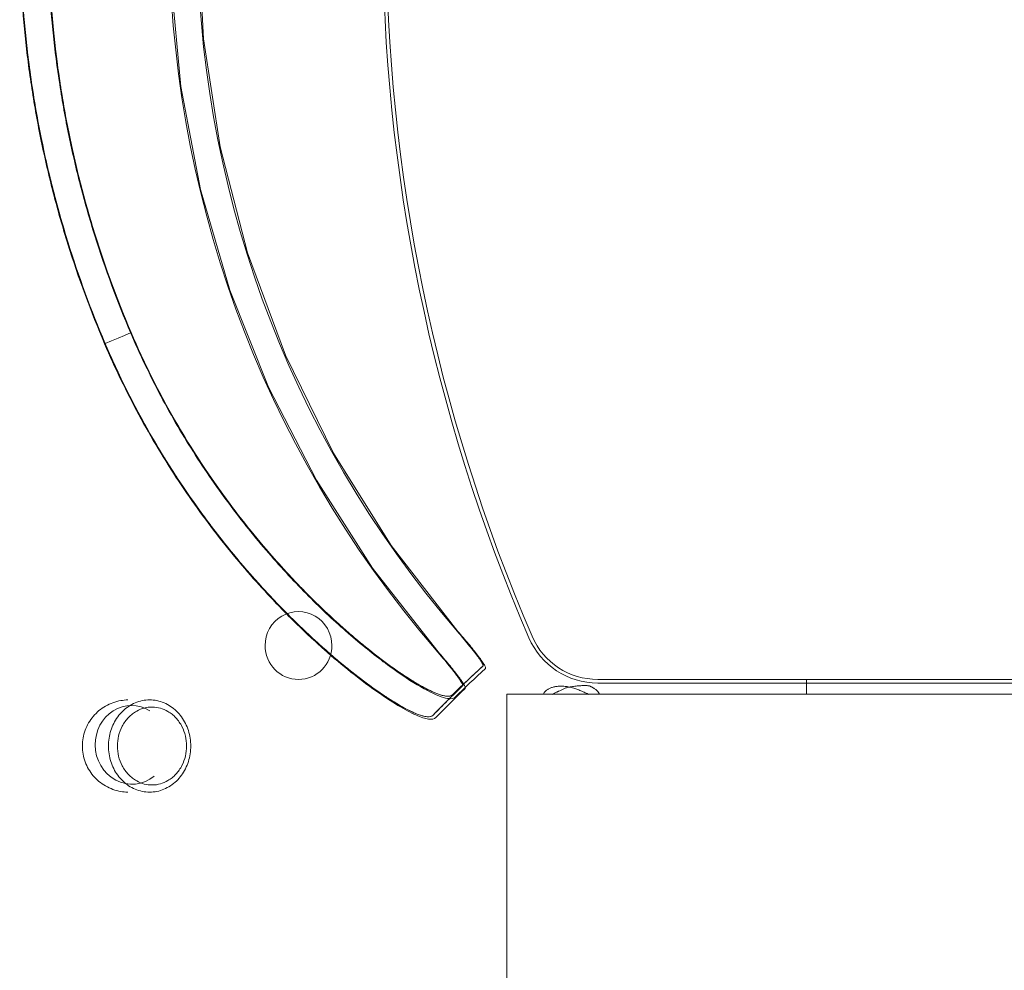
# Model space of a CAD drawing. Units: inches. Extents: x -1990 to 6320, y 18696 to 24536.
# Drawn here: x -488 to -460, y 23354 to 23381 of the extents above; entities that cross this region are included whole.
import ezdxf

# ---------------------------------------------------------------- set-up
doc = ezdxf.new("R2010")
doc.units = ezdxf.units.IN
doc.header["$MEASUREMENT"] = 0
doc.layers.add('I-FURN', color=8, linetype='Continuous', lineweight=9)

# ---------------------------------------------------------------- blocks, each defined once
blk = doc.blocks.new('STUDENT CHAIR - Colour - _Black_-2108049--1 Slab 00 Basement')
at = {"layer": 'I-FURN'}
for p, q in [((-0.2134358638286465, 0.114999999999992), (-0.3621595137454554, 0.1149999999999915)), ((-0.2134358638286465, -0.2750000000000253), (-0.2134358638286465, 0.114999999999992)), ((-0.2093037622108211, 0.08952823758155305), (-0.2093037622108211, -0.206545139679135)), ((-0.2133293856752052, 0.03109418054542742), (-0.2093037622108211, 0.03109418054538811))]:
    blk.add_line(p, q, dxfattribs=at)
at = {"layer": 'I-FURN', "flags": 128}
for points in [[(-0.1152152655519645, 0.2274770646747487), (-0.1144581752097301, 0.2256540224038305), (-0.1137010848674955, 0.2238309801329123), (-0.112943994525261, 0.2220079378619941), (-0.1121869041830265, 0.2201848955910759)], [(-0.1121869041830265, 0.2201848955910759), (-0.112943994525261, 0.2220079378619941), (-0.1137010848674955, 0.2238309801329123), (-0.1144581752097301, 0.2256540224038304), (-0.1152152655519645, 0.2274770646747486)], [(-0.201125152457073, 0.1345992462107891), (-0.1781657079319165, 0.1525760530194437), (-0.1535330028694299, 0.1683253341591027), (-0.1274787395294343, 0.1816794100072628), (-0.1002427563035101, 0.1925144685746073), (-0.07207596502346682, 0.2007300134202075), (-0.04323801701412606, 0.2062498200847966), (-0.01399488535697155, 0.2090226686531776), (0.015383614746558, 0.2090228458402837), (0.04462634514213139, 0.2062504122229991), (0.07346338083097691, 0.2007312325442589), (0.1016285404953284, 0.1925167693892585), (0.1288618892936411, 0.1816836429740918), (0.1549121925101826, 0.1683329623029603), (0.1795392209020766, 0.1525894914700285), (0.2025176280354309, 0.1345992462107895)], [(0.1972447423939749, 0.1286742809240814), (0.1731937239304325, 0.1473714033906293), (0.1473213923779598, 0.163539249360208), (0.1198997602439644, 0.1770076034129106), (0.09121848222885173, 0.187633816165323), (0.06158054901597936, 0.1953053493360032), (0.03129908335753361, 0.1999409462676628), (0.0006940222094747093, 0.2014914814111088), (-0.0299112710023395, 0.1999404724399069), (-0.06019342891157235, 0.1953042492940389), (-0.089832501972305, 0.1876317781581973), (-0.1185153438256306, 0.1770041420833687), (-0.1459389250025156, 0.1635336836278231), (-0.1718135404589052, 0.1473628184920927), (-0.1958522668156165, 0.128674280924081)], [(-0.2103037622108211, -0.2353755084813801), (-0.2103037622108211, -0.1822236953324361), (-0.2103037622108211, -0.1278614130809532), (-0.2103037622108211, -0.07351400041532667), (-0.2103037622108211, -0.0191665877497001), (-0.2103037622108211, 0.03518082491592646), (-0.2103037622108211, 0.08952823758155301)], [(-0.2103037622108211, 0.08952823758155307), (-0.2103037622108211, 0.03632639384433152), (-0.2103037622108211, -0.01687544989289002), (-0.2103037622108211, -0.07007729363011157), (-0.2103037622108211, -0.1232791373673331), (-0.2103037622108211, -0.1764919811484904), (-0.210303762210821, -0.2289888939857982)], [(-0.209303762210821, -0.2289888939857981), (-0.2093037622108211, -0.1764919812204403), (-0.2093037622108211, -0.1232791374363549), (-0.2093037622108211, -0.0700772936818779), (-0.2093037622108211, -0.01687544992740093), (-0.2093037622108211, 0.03632639382707605), (-0.2093037622108211, 0.08952823758155301)], [(-0.2093037622108211, 0.08952823758155302), (-0.2093037622108211, 0.03518082488948805), (-0.2093037622108211, -0.01916658780257694), (-0.2093037622108211, -0.07351400049464192), (-0.2093037622108211, -0.1278614131867069), (-0.2093037622108211, -0.1822236954405319), (-0.2093037622108211, -0.23537550848138)], [(-0.2133397206639087, 0.03109418054586693), (-0.2118635132405314, 0.03109418054586693), (-0.2100232813897024, 0.03109418054586693), (-0.209308575024528, 0.03109418054586693)]]:
    blk.add_lwpolyline(points, dxfattribs=at)
at = {"layer": 'I-FURN'}
for centre, radius, start, end in [((0.0006962377891789338, -0.3512664992291311), 0.5009999999999999, 66.68204293466573, 113.3179570653343), ((0.0006962377891789338, -0.3512664992291308), 0.5009999999999996, 66.68204293466572, 113.3179570653343), ((0.0006962377891791031, -0.3512664992291353), 0.5000000000000036, 66.68204293466577, 113.3179570653341), ((0.0006962377891791031, -0.3512664992291353), 0.5000000000000037, 66.68204293466538, 113.3179570653338), ((0.0006962377891789, -0.3512664992291306), 0.4999999999999993, 66.68204293466573, 113.3179570653343), ((0.0006962377891789338, -0.3512664992291308), 0.4999999999999994, 66.68204293466574, 113.3179570653343), ((-0.1893037622108208, 0.08952823758155298), 0.02100000000000024, 113.317957065335, 179.9999999999998), ((-0.189303762210821, 0.08952823758155305), 0.021, 113.3179570653345, 180.0000000000002), ((-0.189303762210821, 0.08952823758155311), 0.02000000000000005, 113.3179570653342, 179.9999999999994), ((-0.189303762210821, 0.08952823758155311), 0.02000000000000009, 113.3179570653345, 179.9999999999999), ((-0.1893037622108209, 0.08952823758155291), 0.02000000000000017, 113.3179570653352, 179.9999999999996), ((-0.189303762210821, 0.08952823758155307), 0.01999999999999998, 113.3179570653349, 179.9999999999999)]:
    blk.add_arc(centre, radius, start, end, dxfattribs=at)
for centre, major_axis, ratio, start_param, end_param in [((0.0006962377891791298, -0.0920070535631397), (0.3062025675800722, 0), 0.9848077530122095, 0.8511606802669225, 2.290431973322875), ((0.0006962377891791369, -0.0920070535631437), (0.3062025675800764, 0), 0.9848077530122091, 0.8511606802669401, 2.290431973322854), ((-0.2276413813925201, 0.2200002456223237), (0.01098865214623333, 0.0004995237823044509), 0.9334199758542382, 1.528390220435493, 3.751198671811169), ((-0.2276413813925157, 0.220000245622318), (0.01098865214622847, 0.000499523782304347), 0.9334199758542504, 5.71718042522186, 7.811575527615059), ((0.000696237789179328, -0.09200705356314046), (0.2982025675800727, 0), 0.9848077530122098, 0.8511606802669197, 2.290431973322871), ((0.0006962377891791031, -0.09200705356314555), (0.2982025675800774, 0), 0.984807753012209, 0.8511606802669399, 2.290431973322854), ((-0.199803762210821, 0.173336699065326), (0.009499999999999342, 0), 0.9848077530122119, 1.570796326794914, 4.712388980384695), ((-0.199803762210821, 0.1733366990653259), (0.009499999999999315, 0), 0.984807753012206, 4.712388980384677, 7.853981633974474)]:
    blk.add_ellipse(centre, major_axis=major_axis, ratio=ratio, start_param=start_param, end_param=end_param, dxfattribs=at)
for points, knots in [([(0.1167182078200872, 0.2276049793562921), (0.1076201385773299, 0.2314786697393093), (0.0889021373571275, 0.2383818946146375), (0.06482495634483527, 0.2446087403245366), (0.04521749291215375, 0.2481252460403653), (0.03043797040796706, 0.2500077651969607), (0.01797269953100591, 0.2509589976776734), (0.008060964309473211, 0.2513304421678348), (0.0007348090614759878, 0.2514241340239722), (-0.006590210886222692, 0.2513294750087218), (-0.01656195419159736, 0.2509656514128824), (-0.02908873742059852, 0.2500099331737609), (-0.04385905014004644, 0.2481120312418021), (-0.05855141877641482, 0.2454762178022342), (-0.07308855473506193, 0.24211258178438), (-0.09219280504381559, 0.2366650445896096), (-0.1062292131328166, 0.2314779765656682), (-0.1153257322417304, 0.2276049793562919)], [0, 0, 0, 0, 0.125, 0.25, 0.3125, 0.375, 0.4375, 0.46875, 0.5, 0.53125, 0.5625, 0.625, 0.6875, 0.75, 0.8125, 0.875, 1, 1, 1, 1]), ([(0.1166077411303214, 0.2274770646747489), (0.1073412492860345, 0.2314182803535049), (0.08831976267219561, 0.238407528828697), (0.06383284772151422, 0.2446588515312495), (0.0441641746870108, 0.2481102650487425), (0.0294703748968748, 0.2499274504495668), (0.0149227888955299, 0.250992263589874), (0.00304579801722343, 0.2512777054221477), (-0.006383938905251623, 0.2511589918632813), (-0.01596652359768597, 0.25081941552262), (-0.02807738404716058, 0.2499335614084282), (-0.0427705496480167, 0.2481037969586606), (-0.06243689262598236, 0.244651168704326), (-0.08693210994620855, 0.2384208804516454), (-0.1059487737076775, 0.2314182803535047), (-0.1152152655519645, 0.2274770646747486)], [0, 0, 0, 0, 0.125, 0.25, 0.3125, 0.375, 0.4375, 0.5, 0.53125, 0.5625, 0.625, 0.6875, 0.75, 0.875, 1, 1, 1, 1]), ([(-0.1152152655519645, 0.2274770646747486), (-0.1046249891584936, 0.2319813111647555), (-0.07190363272994649, 0.2437636408551388), (-0.0348098854340653, 0.2500368957791145), (-0.008093988505993568, 0.251112101767926), (-0.002666942943456646, 0.2512104988792651), (0.005397686500493382, 0.2512366369446183), (0.0224312976137112, 0.2507769753700489), (0.05047659919982819, 0.247644422189963), (0.08419801645902349, 0.2398210850912998), (0.1060174647368504, 0.2319813111647558), (0.1166077411303214, 0.2274770646747489)], [0, 0, 0, 0, 3.22678701708538, 9.680361051256149, 10.48705780552745, 11.09208037123095, 11.29375455979885, 12.90714806834155, 16.13393508542685, 19.36072210251225, 22.58750911959765, 22.58750911959765, 22.58750911959765, 22.58750911959765]), ([(-0.1151279518288281, 0.2275122163026272), (-0.1059184672141751, 0.2314247613939081), (-0.09177208021903259, 0.2366200976938856), (-0.07227514537289814, 0.2421454392815997), (-0.05751214765404827, 0.2455242816258092), (-0.04276941248297897, 0.2481100945517743), (-0.02806201975339587, 0.2499292878543177), (-0.01360512809673453, 0.2509884345668418), (0.005456009483121495, 0.2514488471613942), (0.02454713883118464, 0.2505343284177054), (0.04416285338578134, 0.248110099692855), (0.063819509056657, 0.2446644231622709), (0.08844581938713854, 0.2383551708432227), (0.1073103149808454, 0.2314246455557309), (0.1165204306412458, 0.2275122150011999)], [0, 0, 0, 0, 0.125, 0.1875, 0.25, 0.3125, 0.375, 0.4375, 0.5, 0.625, 0.6875, 0.75, 0.875, 1, 1, 1, 1]), ([(-0.1123002905060597, 0.2203115676138802), (-0.1034438042161072, 0.2240879398586926), (-0.0897759926108716, 0.2291467563427614), (-0.07116901600215499, 0.2344609753914935), (-0.05700881095793199, 0.2377426674256062), (-0.04269348302920579, 0.2403148053640553), (-0.02830309340257034, 0.2421664535946044), (-0.01609830955295632, 0.2430984970519758), (-0.0063847568032632, 0.2434529655122013), (0.0007480812215224897, 0.2435448649582727), (0.007876951895222545, 0.2434532408411434), (0.01751609122743238, 0.2430913024495029), (0.02963978214962862, 0.2421655250061361), (0.04404242424158385, 0.2403294245010196), (0.06315233751352535, 0.2368973308737742), (0.08660729614820416, 0.2308215351243879), (0.1048349539698664, 0.2240885392621237), (0.1136927660844166, 0.2203115676138806)], [0, 0, 0, 0, 0.125, 0.1875, 0.25, 0.3125, 0.375, 0.4375, 0.46875, 0.5, 0.53125, 0.5625, 0.625, 0.6875, 0.75, 0.875, 1, 1, 1, 1]), ([(-0.1121869041830265, 0.2201848955910759), (-0.1031625132960903, 0.2240286009923849), (-0.08464268831456379, 0.2308581428049134), (-0.06078744517910818, 0.2369346607700321), (-0.04163491482220277, 0.2403021346049249), (-0.02732563014610769, 0.2420867918657063), (-0.01553118403751047, 0.2429508092269828), (-0.006198958700797181, 0.2432820112264461), (0.002984412242528846, 0.2433978016885686), (0.01455109897225369, 0.243119394163834), (0.02871860753358715, 0.2420808282204016), (0.04302850982981876, 0.240308446745498), (0.06218330936705022, 0.2369421583936329), (0.08603046704478139, 0.2308451131419706), (0.1045549888744473, 0.2240286009923851), (0.1135793797613834, 0.2201848955910763)], [0, 0, 0, 0, 0.125, 0.25, 0.3125, 0.375, 0.4375, 0.46875, 0.5, 0.5625, 0.625, 0.6875, 0.75, 0.875, 1, 1, 1, 1]), ([(0.1135793797613834, 0.2201848955910762), (0.1032657901763134, 0.2245777017640007), (0.08201640761544626, 0.2322237521680362), (0.04917601281208994, 0.2398540753024154), (0.02186343667129522, 0.242909413438958), (0.005274854121954727, 0.2433577438816445), (-0.002579074817223367, 0.2433322509276723), (-0.007864330698362754, 0.2432362763015369), (-0.03388223486591073, 0.242187591393234), (-0.0700068525404693, 0.2360688995297729), (-0.1018733145979565, 0.2245777017640004), (-0.1121869041830265, 0.2201848955910759)], [0, 0, 0, 0, 3.2267870170854, 6.453574034170799, 9.6803610512561, 11.2937545597988, 11.4954287483667, 12.1004513140702, 12.9071480683415, 19.36072210251227, 22.58750911959765, 22.58750911959765, 22.58750911959765, 22.58750911959765]), ([(0.1134943503906189, 0.2202191275622017), (0.1045279855468015, 0.2240334138058855), (0.09075371520455602, 0.2290992416906128), (0.07176431102842065, 0.2344898870020248), (0.05738459732189424, 0.2377868040264811), (0.04302618702008229, 0.2403084215933957), (0.02870211223863238, 0.2420823441041936), (0.01461963109385567, 0.2431157339716403), (-0.003946802548790603, 0.2435646354820051), (-0.02253319032505079, 0.2426730682749367), (-0.04163419627533536, 0.2403082023585801), (-0.06077542190187912, 0.2369474311390832), (-0.08477005241935462, 0.2307920147443225), (-0.1031361464309166, 0.224033525711424), (-0.1121018716625951, 0.220219128829668)], [0, 0, 0, 0, 0.125, 0.1875, 0.25, 0.3125, 0.375, 0.4375, 0.5, 0.625, 0.6875, 0.75, 0.875, 1, 1, 1, 1]), ([(-0.2279494596593778, 0.2338391969668214), (-0.2294562244921861, 0.2338388990417993), (-0.2324669627501156, 0.2333029648859189), (-0.2364312181512852, 0.2309946424421662), (-0.2393657907854069, 0.2274733398095666), (-0.2406373746623435, 0.2239652966540167), (-0.2408468945980062, 0.2217961345423117), (-0.2408599420684004, 0.2211264092577997)], [0, 0, 0, 0, 0.1111111111111111, 0.2222222222222222, 0.3333333333333333, 0.4444444444444444, 0.4939599940869548, 0.4939599940869548, 0.4939599940869548, 0.4939599940869548]), ([(-0.2150389565492835, 0.2211259248322317), (-0.2150519111972484, 0.221792138266945), (-0.215260219968864, 0.2239585475001438), (-0.2165285367940417, 0.2274661164080948), (-0.2194628776248481, 0.2309907186761831), (-0.2234284212090302, 0.2333021544589684), (-0.2264414320298129, 0.2338389517347124), (-0.2279494596593774, 0.233839196966821)], [0.5063218751623892, 0.5063218751623892, 0.5063218751623892, 0.5063218751623892, 0.5555555555555556, 0.6666666666666666, 0.7777777777777778, 0.8888888888888888, 1, 1, 1, 1]), ([(-0.1153257322417304, 0.2276049793562918), (-0.1221023330180984, 0.2247197089258571), (-0.1354698001964072, 0.2182526763764235), (-0.1509145250715646, 0.2089408392613543), (-0.1624200533451318, 0.200962751181594), (-0.170573670880837, 0.1947850815160902), (-0.178347576581993, 0.1883774622215471), (-0.1846088877604055, 0.1827768900456203), (-0.1895373337296918, 0.1780877958306347), (-0.1935563925033718, 0.1740772017224001), (-0.1973760029159255, 0.1700721238483204), (-0.2021214525713598, 0.1648458082490875), (-0.2074109836916369, 0.158555567195553), (-0.2127297396956876, 0.1514954428679486), (-0.2167950332053285, 0.1453081519621066), (-0.2195069009172828, 0.1402263722960843), (-0.2206693913396355, 0.1366316966051439), (-0.2204007338009537, 0.135299777227999), (-0.2199938733712855, 0.1349061501993387)], [0, 0, 0, 0, 0.1111111111111111, 0.2222222222222222, 0.2777777777777778, 0.3333333333333333, 0.3888888888888888, 0.4444444444444444, 0.4791666666666666, 0.5138888888888888, 0.548611111111111, 0.5833333333333333, 0.6527777777777777, 0.7222222222222222, 0.7916666666666667, 0.8611111111111112, 0.9305555555555556, 1, 1, 1, 1]), ([(-0.2193037622108212, 0.1356298530435534), (-0.2197041792516672, 0.136017270409015), (-0.2199767825492313, 0.1373236734504678), (-0.2184339868543634, 0.1420871614080527), (-0.2137073528745111, 0.1499381242196435), (-0.2062610065519674, 0.1596938154454568), (-0.1995178013675623, 0.1675799212085884), (-0.1931206710788884, 0.1743256927934047), (-0.1883685813821433, 0.1789762799810636), (-0.1855942751525114, 0.1815949622781977), (-0.1784043026959995, 0.1882214220738239), (-0.1643929438645045, 0.1998420198437454), (-0.1410028287393985, 0.2152410763183784), (-0.1238671365290574, 0.2237972589706603), (-0.1152152655519645, 0.2274770646747486)], [0, 0, 0, 0, 1.368722636837602, 2.7374452736752, 5.47489054735041, 6.84361318418801, 8.21233582102561, 9.58105845786321, 10.26541977628201, 10.60760043549142, 10.94978109470082, 13.68722636837598, 16.42467164205118, 19.16211691572638, 19.16211691572638, 19.16211691572638, 19.16211691572638]), ([(-0.1152152655519645, 0.2274770646747486), (-0.1227856526569209, 0.2242572346836713), (-0.1378008341182572, 0.2169044078500688), (-0.155222741380231, 0.2059804586707447), (-0.1678957181540081, 0.1966973001623025), (-0.176671567394465, 0.1896130293882296), (-0.1833346634518716, 0.1837244339486699), (-0.1882014804336024, 0.1791425737539936), (-0.1929418662879245, 0.1744896886349302), (-0.1985681994455558, 0.1685943377613921), (-0.2066552635081078, 0.1593274687664977), (-0.2146314530798449, 0.1486698506045797), (-0.2189460776660284, 0.1408664139179764), (-0.2199496196652466, 0.1370541248716724), (-0.2196541271215615, 0.1359688432383324), (-0.2193037622108212, 0.1356298530435534)], [0, 0, 0, 0, 0.125, 0.25, 0.3125, 0.375, 0.4375, 0.46875, 0.5, 0.5625, 0.625, 0.75, 0.875, 0.9375, 1, 1, 1, 1]), ([(-0.2193037622108142, 0.1356298530435469), (-0.2196439614001721, 0.1359866909699691), (-0.2199278286703918, 0.1370947032993619), (-0.2193233260008871, 0.1394381495371673), (-0.218212202658171, 0.1419408956533483), (-0.2170570573652204, 0.1441330827972189), (-0.2156176298489684, 0.1465794364265639), (-0.2139466304699644, 0.1492030571153165), (-0.2119898328341401, 0.1520515985420715), (-0.2097170997062948, 0.1551470743852356), (-0.2072015900331739, 0.1583924454011637), (-0.2045245513917965, 0.1616922572211202), (-0.2016471742685039, 0.165072983028073), (-0.1974644352393824, 0.1697486995996373), (-0.1918065123156662, 0.175675906696196), (-0.1845985335591188, 0.1826184420210057), (-0.1766902400045193, 0.1895950579226812), (-0.169357575615241, 0.1955151889867408), (-0.1631219202975909, 0.2001934589102369), (-0.1583129261347835, 0.2036244676631513), (-0.1533403680314414, 0.2069952588831613), (-0.1464560233351764, 0.2114234341890042), (-0.1375505096329103, 0.2166843296569895), (-0.126576209292653, 0.2224089133413391), (-0.1189828323457321, 0.2258765591901237), (-0.1151279518288281, 0.2275122163026273)], [0, 0, 0, 0, 0.0625, 0.125, 0.15625, 0.1875, 0.21875, 0.25, 0.28125, 0.3125, 0.34375, 0.375, 0.40625, 0.4375, 0.5, 0.5625, 0.625, 0.6875, 0.71875, 0.75, 0.78125, 0.8125, 0.875, 0.9375, 1, 1, 1, 1]), ([(-0.2279494596593775, 0.2240268166578748), (-0.228909168409162, 0.2240269750216537), (-0.2308285130015175, 0.2238012640029075), (-0.2336058848777912, 0.222772096081737), (-0.2356300539297322, 0.2213368577282648), (-0.2369657182526706, 0.2198597254982824), (-0.2379312527459232, 0.2184030204609921), (-0.2386866348970973, 0.2165238121311018), (-0.2389632744294024, 0.2142487967415288), (-0.2386352764068278, 0.2119839842219738), (-0.2378461647547625, 0.2101325436612519), (-0.2368627752199159, 0.2087052859214781), (-0.2355221635264466, 0.2072686454698117), (-0.2335136761778993, 0.2058774566815255), (-0.2307769773622398, 0.2048853446424315), (-0.2288922028536253, 0.2046655824360536), (-0.2279495942366318, 0.2046657008859267)], [-33.28412872411884, -33.28412872411884, -33.28412872411884, -33.28412872411884, -30.40512324110607, -27.5261177580933, -24.40296051493119, -22.88418069136103, -21.36540086779086, -18.95017786647765, -16.53495486516444, -14.13244690949967, -11.72993895383491, -10.2298200987779, -8.72970124372089, -5.655415837391274, -2.827707918695637, 0, 0, 0, 0]), ([(-0.2279495942366318, 0.2046657008859267), (-0.2260643770026447, 0.204665937785673), (-0.2231529884458862, 0.2053454848101904), (-0.2203766841687503, 0.2072684958249731), (-0.2190361751666223, 0.2087053787529201), (-0.2180527219644054, 0.2101324682261309), (-0.2172636612216599, 0.2119840726218685), (-0.2169356462318298, 0.2142487041275905), (-0.217212263431545, 0.2165239174205955), (-0.2179677013414529, 0.2184029074587012), (-0.218933166121858, 0.2198598794953611), (-0.220268953699788, 0.2213363982060937), (-0.223067713843938, 0.2233228366167399), (-0.2260309794299553, 0.2240288662446864), (-0.2279494596593776, 0.2240268166578748)], [-33.28412872411996, -33.28412872411996, -33.28412872411996, -33.28412872411996, -27.6287128867281, -24.55442748039838, -23.05430862534136, -21.55418977028433, -19.15168181461955, -16.74917385895477, -14.33395085764154, -11.91872785632831, -10.39994803275832, -8.881168209188335, -5.758010966025859, 0, 0, 0, 0]), ([(-0.2142463216845906, 0.1294265691224667), (-0.2148089948657166, 0.1300010075862329), (-0.2148762122049826, 0.1322171520366703), (-0.2118697457833682, 0.1386844590048333), (-0.2070421995503263, 0.1460436909339602), (-0.2019852313398115, 0.1527017009221407), (-0.1961959038597014, 0.1597439537056033), (-0.1892794992624906, 0.1672876340148883), (-0.181719632303164, 0.1746912124883445), (-0.173535072603914, 0.1821730271739642), (-0.1620316463220031, 0.1916177899349702), (-0.1468087701068364, 0.2022782747458576), (-0.1302013807303132, 0.2120457898545267), (-0.1183241915319553, 0.2177429851056256), (-0.1123002905060598, 0.2203115676138803)], [0, 0, 0, 0, 0.1, 0.2, 0.3, 0.35, 0.4, 0.5, 0.55, 0.6, 0.7, 0.8, 0.9, 1, 1, 1, 1]), ([(-0.1121869041830265, 0.2201848955910759), (-0.1206127320920815, 0.216596132576453), (-0.1373007287172226, 0.2082445834739086), (-0.1600797421050746, 0.1931955918281753), (-0.1737250332332873, 0.1818280839151806), (-0.1807271569068625, 0.1753421880249091), (-0.1834289802373064, 0.1727787176960825), (-0.1880569144840355, 0.1682252330263385), (-0.1942869101770924, 0.1616172781078454), (-0.2008539390416783, 0.1538859504046386), (-0.2081057384306313, 0.1443111178079796), (-0.2127088820291403, 0.1365840849697955), (-0.2142113698792493, 0.13186175254624), (-0.2139458887505083, 0.1305480559243323), (-0.2135559332036732, 0.1301499963625008)], [0, 0, 0, 0, 2.737445273675201, 5.474890547350402, 8.212335821025562, 8.55451648023496, 8.896697139444372, 9.581058457863172, 10.94978109470077, 12.31850373153837, 13.68722636837597, 16.42467164205118, 17.79339427888878, 19.16211691572638, 19.16211691572638, 19.16211691572638, 19.16211691572638]), ([(-0.2135559332036732, 0.1301499963625009), (-0.2138971443071539, 0.1304982984791035), (-0.2141849166662303, 0.1315914704180905), (-0.2132075937025257, 0.135377015545907), (-0.2090056951361209, 0.1430663611692924), (-0.2012378954452333, 0.1535275760740579), (-0.1933621180254157, 0.1626110449030902), (-0.1878827812356357, 0.1683857358880181), (-0.1832662450509434, 0.1729415569959734), (-0.1785265809411216, 0.1774267360546966), (-0.1720375682327887, 0.1831891008999686), (-0.1634910011779073, 0.1901185081581318), (-0.1511491248746181, 0.1991949139122997), (-0.1341823909940997, 0.209868425869217), (-0.1195595036034496, 0.2170447279532808), (-0.1121869041830265, 0.2201848955910759)], [0, 0, 0, 0, 0.0625, 0.125, 0.25, 0.375, 0.4375, 0.5, 0.53125, 0.5625, 0.625, 0.6875, 0.75, 0.875, 1, 1, 1, 1]), ([(-0.1121018716625951, 0.220219128829668), (-0.1158657378940483, 0.2186153537627112), (-0.123275386988685, 0.2152183679403921), (-0.1339674757455792, 0.2096222658574511), (-0.14437436950091, 0.2034585137740292), (-0.1542360792908211, 0.1969242167636735), (-0.1634734663346105, 0.1901312546957258), (-0.1720592317948784, 0.183168542769232), (-0.179756496923078, 0.1763454595194506), (-0.1867773457964885, 0.1695474227403342), (-0.192287159576865, 0.1637417432189062), (-0.1963606560032974, 0.1591595119850118), (-0.1991628497679539, 0.1558448446461313), (-0.2017699488019226, 0.1526079988892899), (-0.2042197364788311, 0.149423188887548), (-0.206433091200658, 0.1463836392228557), (-0.2083387645328162, 0.1435841882896023), (-0.2099661065645508, 0.1410031822199104), (-0.2113679268814928, 0.138594068757437), (-0.2124928922769079, 0.1364321351952215), (-0.2135749858603797, 0.1339587665650556), (-0.2141636949937384, 0.1316314922332901), (-0.2138872441804411, 0.1305158760284285), (-0.2135559332036694, 0.1301499963624971)], [0, 0, 0, 0, 0.0625, 0.125, 0.1875, 0.25, 0.3125, 0.375, 0.4375, 0.5, 0.5625, 0.59375, 0.625, 0.65625, 0.6875, 0.71875, 0.75, 0.78125, 0.8125, 0.84375, 0.875, 0.9375, 1, 1, 1, 1]), ([(-0.2118040961202773, 0.1266723733279911), (-0.2117361869958087, 0.1266019594721465), (-0.2114375023739108, 0.1266163202475234), (-0.2105428687008771, 0.127091447161393), (-0.2093316587351124, 0.1279166344471959), (-0.2079750232369452, 0.1289333046161717), (-0.2063839043536775, 0.1301895183544051), (-0.2040855340686988, 0.132070483299532), (-0.2022702646326061, 0.133610923788389), (-0.2011251524570731, 0.1345992462107892)], [0, 0, 0, 0, 0.125, 0.25, 0.375, 0.5, 0.625, 0.75, 1, 1, 1, 1]), ([(-0.2011251524570729, 0.134772894388456), (-0.2017328587267459, 0.1342483778612537), (-0.203621173898224, 0.1326351774594435), (-0.2061457900176038, 0.1305533309427526), (-0.208005419624489, 0.1291189989894033), (-0.2089183456821472, 0.1284536173819776), (-0.209785073678437, 0.1278571500390735), (-0.2106661336083117, 0.1273425705034903), (-0.2110158541851112, 0.1272952321419854), (-0.2110870994379901, 0.127369449446313)], [0, 0, 0, 0, 0.2424212059860498, 0.72726361795816, 0.9696848239442097, 1.09089542693723, 1.21210602993026, 1.45452723591631, 1.69694844190236, 1.69694844190236, 1.69694844190236, 1.69694844190236]), ([(-0.2011251524570715, 0.1347728943884587), (-0.2018655688074578, 0.1341334789900724), (-0.2033199083119319, 0.132894083141207), (-0.2051197521047827, 0.1314020700038251), (-0.2062959500453864, 0.1304550542467152), (-0.2069477741177743, 0.1299394242151476), (-0.2074165315024136, 0.1295751310744135), (-0.2078722276970888, 0.1292269466219177), (-0.2083167889294185, 0.1288929976706912), (-0.208740861049318, 0.128582301858702), (-0.2091330344900061, 0.12830561810959), (-0.209501773251273, 0.128056120071598), (-0.209851932206624, 0.1278292099291134), (-0.2101685709998775, 0.1276380937687597), (-0.2104391060037242, 0.1274938856366108), (-0.2106616805153116, 0.1273985195384745), (-0.2109075142712465, 0.1273255131407674), (-0.2110311576847798, 0.1273349267357191), (-0.2110870994379884, 0.1273694494463112)], [0, 0, 0, 0, 0.1666666666666667, 0.3333333333333333, 0.4166666666666666, 0.4583333333333333, 0.5, 0.5416666666666666, 0.5833333333333333, 0.625, 0.6666666666666666, 0.7083333333333333, 0.75, 0.7916666666666666, 0.8333333333333333, 0.875, 0.9166666666666666, 1, 1, 1, 1]), ([(-0.1958522668156162, 0.1286742809240813), (-0.1969829282268516, 0.1276984327277471), (-0.1987711713952733, 0.1261825880787939), (-0.2010208945336827, 0.1243471008178816), (-0.2025717283348283, 0.1231287322974437), (-0.2038909613727851, 0.1221475615510264), (-0.2050645194130292, 0.1213583315941415), (-0.2059216457706872, 0.1209161464581456), (-0.2062061484559783, 0.1209116129237744), (-0.2062712072302826, 0.1209825339008656)], [0, 0, 0, 0, 0.25, 0.375, 0.5, 0.625, 0.75, 0.875, 1, 1, 1, 1]), ([(-0.2055539430336951, 0.1216793243160631), (-0.205484559169594, 0.1216033515509246), (-0.2051439755658671, 0.1216420688769344), (-0.2042859346442732, 0.1221350964861831), (-0.2034418512130673, 0.1227105570493625), (-0.2025527767139334, 0.123353946464726), (-0.2007417327115799, 0.1247438750486748), (-0.1982830759638506, 0.1267668179318511), (-0.1964440958501785, 0.1283371163532264), (-0.1958522668156165, 0.1288479291017479)], [0, 0, 0, 0, 0.2424212059860498, 0.4848424119721004, 0.6060530149651298, 0.7272636179581502, 0.9696848239442, 1.45452723591631, 1.69694844190236, 1.69694844190236, 1.69694844190236, 1.69694844190236]), ([(-0.2055539430336941, 0.121679324316062), (-0.2055013645655932, 0.1216430740394179), (-0.2053840808444305, 0.1216295353753633), (-0.2051494814932466, 0.1216938796696187), (-0.2049365018753043, 0.1217813878862801), (-0.2046775954648394, 0.1219155208707984), (-0.2043744524586109, 0.1220945333504976), (-0.2040385058167466, 0.1223084732425379), (-0.2036834242736114, 0.1225454221160847), (-0.2033045040793433, 0.1228097566097051), (-0.2028940882748108, 0.1231075228231788), (-0.202462885443894, 0.1234287393993582), (-0.2020199126950766, 0.1237648282387135), (-0.201562935461926, 0.1241178786007169), (-0.2009260323721135, 0.1246191027586838), (-0.1997749421074306, 0.1255420621217961), (-0.1980113936591941, 0.1270005358882096), (-0.1965813365991994, 0.1282183731307418), (-0.1958522668156159, 0.1288479291017495)], [0, 0, 0, 0, 0.08333333333333333, 0.125, 0.1666666666666667, 0.2083333333333333, 0.25, 0.2916666666666666, 0.3333333333333333, 0.375, 0.4166666666666666, 0.4583333333333333, 0.5, 0.5416666666666666, 0.5833333333333333, 0.6666666666666666, 0.8333333333333333, 1, 1, 1, 1]), ([(-0.2133822801299126, 0.1047648602898304), (-0.2132464237965169, 0.1046983362995301), (-0.212780545417605, 0.1044174917546955), (-0.2122104771578316, 0.1038072957871135), (-0.2117272765631127, 0.1028905800577107), (-0.2114399506496272, 0.1020677610097413), (-0.2112475854153598, 0.1011320059181073), (-0.2111626475026437, 0.1001243498987987), (-0.2111907916337406, 0.09900928893922635), (-0.2113548491605673, 0.09779365378922407), (-0.2115989572121839, 0.09677341809481604), (-0.2118417751372562, 0.09597835864515339), (-0.2121009604533415, 0.09522294531045535), (-0.2124783229397619, 0.09424753074759784), (-0.2130124257397237, 0.09305811797199533), (-0.2133704532662925, 0.09234422205920251), (-0.2135354489557803, 0.09202110924363127)], [0.04999539944965888, 0.04999539944965888, 0.04999539944965888, 0.04999539944965888, 0.08333333333333333, 0.1666666666666667, 0.2083333333333333, 0.25, 0.2916666666666666, 0.3333333333333333, 0.375, 0.4166666666666666, 0.4583333333333333, 0.4791666666666666, 0.5, 0.5416666666666666, 0.5833333333333333, 0.625, 0.625, 0.625, 0.625]), ([(-0.2135164542095988, 0.1022559165639973), (-0.2134852780589563, 0.1022029548533507), (-0.2133721642423529, 0.1020099274363562), (-0.2131773969767778, 0.1016690427491562), (-0.2129848384642407, 0.1013056514596289), (-0.2128439403812544, 0.1010163412411981), (-0.2127482762776241, 0.1008004077232145), (-0.2126571899981912, 0.1005899524964162), (-0.2125329266146966, 0.1003197680472124), (-0.2123777578772649, 0.09999689358655328), (-0.212193883960227, 0.09962358805660153), (-0.2119568163890806, 0.09912841428589055), (-0.2117389361599158, 0.09861216012846503), (-0.2115528852490654, 0.09801688671309737), (-0.2113960757763161, 0.09735681682608772), (-0.2112372134485032, 0.09632339800398255), (-0.2110948112061138, 0.09492755273898218), (-0.2110297545210335, 0.09384146634010378), (-0.2110135045210928, 0.09311537369697351), (-0.2110220915657607, 0.09265689003090505), (-0.2110466439711617, 0.09230712474313002), (-0.2110957348224526, 0.09195332500463112), (-0.211176984277378, 0.0917036406782824), (-0.2112990638019341, 0.09145916766454998), (-0.2114134564677951, 0.0912578884815793), (-0.2115297677834878, 0.09105978764217716), (-0.2116364800730027, 0.09087750795827215), (-0.2117238762754536, 0.09072608375676154), (-0.2118179468717341, 0.09056766913987169), (-0.2119509694624239, 0.09035917428253647), (-0.2122045320368917, 0.08999827802372722), (-0.2126256899319618, 0.08952000051109195), (-0.2130447568569696, 0.08922066778028966), (-0.2132827844212857, 0.08911395914818684), (-0.2133037821514982, 0.08910500941028686)], [0.262865454759194, 0.262865454759194, 0.262865454759194, 0.262865454759194, 0.2708333333333333, 0.2916666666666666, 0.3125, 0.3229166666666666, 0.3333333333333333, 0.34375, 0.3541666666666666, 0.375, 0.3958333333333333, 0.4166666666666666, 0.4583333333333333, 0.4791666666666666, 0.5, 0.5416666666666666, 0.5833333333333333, 0.625, 0.6458333333333333, 0.6666666666666666, 0.6875, 0.7083333333333333, 0.75, 0.7708333333333334, 0.7916666666666667, 0.8125, 0.8229166666666667, 0.8333333333333334, 0.84375, 0.8541666666666667, 0.875, 0.9166666666666667, 0.9583333333333334, 0.962334085900442, 0.962334085900442, 0.962334085900442, 0.962334085900442])]:
    blk.add_open_spline(points, degree=3, knots=knots, dxfattribs=at)
for points in [[(-0.2279494596593774, 0.203488879025335), (-0.229418732689948, 0.2034883036159487), (-0.2323691386997826, 0.2039435288075648), (-0.2362957770496229, 0.2059176856060491), (-0.2392967328197045, 0.2090228234774886), (-0.240933010055836, 0.2129290012435536), (-0.2409277840185577, 0.2171294729131019), (-0.2392812011069263, 0.2210319219513668), (-0.2362748730130076, 0.2241287758934863), (-0.2323445589253279, 0.2260946167009664), (-0.2294088093902086, 0.2265416576415357), (-0.2279494596593777, 0.2265417757923236)], [(-0.2279494596593774, 0.2265417757923232), (-0.2264885566431589, 0.2265417525373156), (-0.2235498695751054, 0.2260939057691189), (-0.2196169462498824, 0.2241239941229455), (-0.2166112699208629, 0.2210230342423068), (-0.2149675986312517, 0.2171148971048073), (-0.2149692189368907, 0.2129111062473362), (-0.2166133565790042, 0.2090058088608391), (-0.2196213453582809, 0.2059037884422177), (-0.2235539657347215, 0.2039368403182873), (-0.2264902034497933, 0.2034883855397432), (-0.2279494596593775, 0.2034888790253349)], [(-0.2110870994379901, 0.1273694494463129), (-0.2138772118769482, 0.1302759536079515), (-0.2166167534123282, 0.1330300788993617), (-0.2193037622108212, 0.1356298530435534)], [(-0.2110870994379884, 0.1273694494463111), (-0.2124638751171253, 0.1288049468995938), (-0.215211392158578, 0.1316172417081808), (-0.217942954867255, 0.134311923955784), (-0.2193037622108142, 0.1356298530435469)], [(-0.2199938733712855, 0.1349061501993387), (-0.2173159983537124, 0.132315085997232), (-0.2145854205904056, 0.1295698385048765), (-0.2118040961202773, 0.126672373327991)], [(-0.2135559332036732, 0.1301499963625008), (-0.2109391265284272, 0.1274788074872551), (-0.2082711596126081, 0.1246545759780188), (-0.2055539430336951, 0.1216793243160631)], [(-0.2135559332036694, 0.1301499963624971), (-0.2122306721673074, 0.1287958927506581), (-0.2095704684800878, 0.126029991533285), (-0.2068947412571355, 0.1231487375967372), (-0.2055539430336941, 0.121679324316062)], [(-0.2062712072302823, 0.1209825339008654), (-0.2089796389366753, 0.123948743512676), (-0.2116386453400083, 0.1267640938825484), (-0.2142463216845906, 0.1294265691224666)]]:
    blk.add_open_spline(points, degree=3, dxfattribs=at)

msp = doc.modelspace()

# ---------------------------------------------------------------- block references
at = {"layer": 'I-FURN', "xscale": 100, "yscale": 100, "zscale": 100, "rotation": 90.00000000000001}
msp.add_blockref('STUDENT CHAIR - Colour - _Black_-2108049--1 Slab 00 Basement', (-462.5094251277633, 23383.43241338545), dxfattribs=at)

doc.saveas('drawing.dxf')
